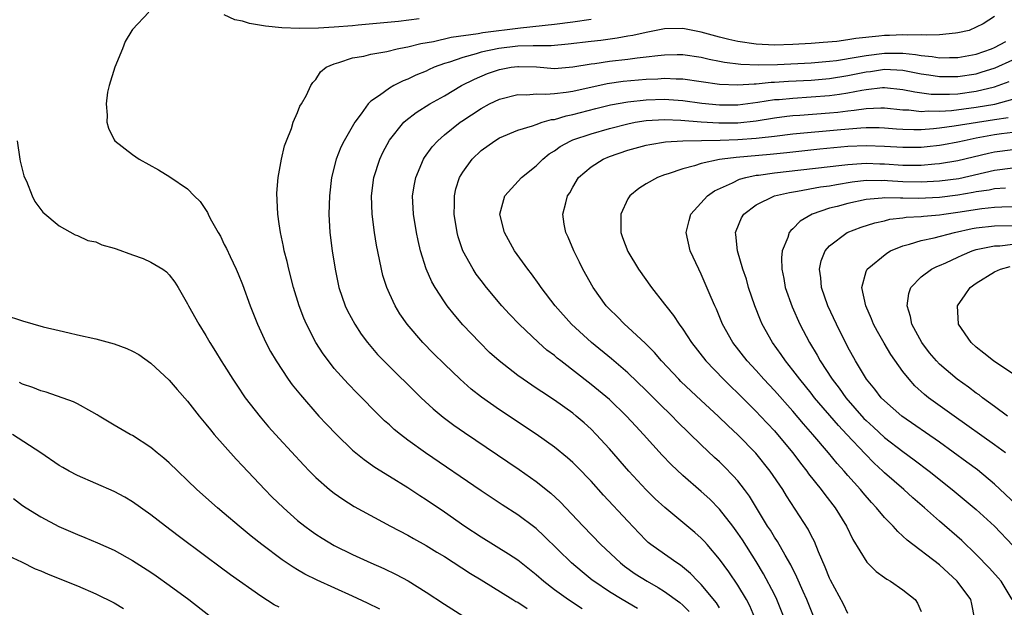
# Model space of a CAD drawing. Units: inches. Extents: x 2571000 to 2574000, y 1557000 to 1560000.
# Drawn here: x 2572081 to 2572188, y 1558968 to 1559032 of the extents above; entities that cross this region are included whole.
import ezdxf

# ---------------------------------------------------------------- set-up
doc = ezdxf.new("R2010")
doc.units = ezdxf.units.IN
doc.header["$MEASUREMENT"] = 0
doc.layers.add('LD25711557_2ft', color=104, linetype='Continuous')

msp = doc.modelspace()

# ---------------------------------------------------------------- linework, layer by layer
at = {"layer": 'LD25711557_2ft'}
for points, elevation in [([(2572094.79, 1559033), (2572093, 1559031.12), (2572092.92, 1559031), (2572092.2, 1559029.8), (2572091.91, 1559029), (2572091.08, 1559027), (2572090.44, 1559025), (2572090.28, 1559024.28), (2572090.11, 1559023), (2572090.22, 1559021.78), (2572090.18, 1559021), (2572090.36, 1559020.36), (2572091, 1559019.09), (2572091.06, 1559019), (2572093, 1559017.5), (2572093.72, 1559017), (2572095.82, 1559015.82), (2572097.05, 1559015.05), (2572099, 1559013.74), (2572099.73, 1559013), (2572100.39, 1559012.39), (2572101.18, 1559011.18), (2572101.25, 1559011), (2572101.48, 1559010.52), (2572102.32, 1559009), (2572102.58, 1559008.58), (2572103, 1559007.7), (2572103.24, 1559007.24), (2572103.63, 1559006.37), (2572104.29, 1559005), (2572104.51, 1559004.51), (2572105, 1559003.32), (2572105.84, 1559001), (2572106.62, 1558999), (2572107.55, 1558997), (2572108.05, 1558996.05), (2572108.66, 1558995), (2572109.98, 1558993), (2572110.41, 1558992.41), (2572111.3, 1558991.3), (2572113.33, 1558989), (2572114.13, 1558988.13), (2572115.23, 1558987), (2572117, 1558985.3), (2572117.34, 1558985), (2572118.25, 1558984.25), (2572119.43, 1558983.43), (2572121, 1558982.44), (2572123, 1558981.21), (2572124.33, 1558980.33), (2572125, 1558979.92), (2572127, 1558978.56), (2572129.22, 1558977), (2572131, 1558975.84), (2572134, 1558974), (2572135, 1558973.32), (2572137, 1558971.72), (2572137.83, 1558971), (2572139, 1558970.12), (2572140.52, 1558969), (2572142.03, 1558968.03)], 6932), ([(2572124.27, 1559032.27), (2572122, 1559032), (2572117.6, 1559031.6), (2572117, 1559031.53), (2572115, 1559031.35), (2572113.26, 1559031.26), (2572111.21, 1559031.21), (2572109.28, 1559031.28), (2572107.48, 1559031.48), (2572105.77, 1559031.77), (2572105, 1559032.02), (2572104.16, 1559032.16), (2572103, 1559032.7)], 6932), ([(2572148.05, 1558968.05), (2572146.37, 1558969), (2572145, 1558969.85), (2572143.3, 1558971), (2572143.13, 1558971.13), (2572142.02, 1558972.02), (2572140.87, 1558973), (2572137.9, 1558975.9), (2572137, 1558976.74), (2572136.86, 1558976.86), (2572135, 1558978.23), (2572133.31, 1558979.31), (2572131, 1558980.84), (2572124.93, 1558985), (2572123, 1558986.39), (2572122.2, 1558987), (2572121.54, 1558987.54), (2572121, 1558988.05), (2572120.49, 1558988.49), (2572119.97, 1558989), (2572117.48, 1558991.48), (2572116.5, 1558992.5), (2572115, 1558994.19), (2572114.35, 1558995), (2572113.77, 1558995.77), (2572112.98, 1558997), (2572111.95, 1558999), (2572111.67, 1558999.67), (2572111.17, 1559001), (2572110.56, 1559003), (2572110.04, 1559005), (2572109.85, 1559005.85), (2572109.55, 1559007), (2572109.47, 1559007.47), (2572109.12, 1559009), (2572109, 1559009.93), (2572108.83, 1559011), (2572108.73, 1559013.27), (2572108.88, 1559015), (2572109.24, 1559017), (2572109.57, 1559018.43), (2572109.78, 1559019), (2572110.34, 1559020.34), (2572110.53, 1559021), (2572111, 1559022.07), (2572111.25, 1559022.75), (2572111.43, 1559023), (2572111.98, 1559023.97), (2572112.43, 1559025), (2572112.65, 1559025.35), (2572113, 1559025.68), (2572113.51, 1559026.49), (2572114.12, 1559027), (2572115, 1559027.39), (2572115.51, 1559027.51), (2572117, 1559028.04), (2572118.22, 1559028.22), (2572119, 1559028.43), (2572120.71, 1559028.71), (2572121.87, 1559029), (2572122.81, 1559029.19), (2572123, 1559029.21), (2572124.43, 1559029.57), (2572125.8, 1559029.8), (2572127.73, 1559030.27), (2572130.68, 1559030.68), (2572131.21, 1559030.79), (2572135.29, 1559031.29), (2572139, 1559031.69), (2572141, 1559031.95), (2572143, 1559032.23)], 6934), ([(2572187, 1559032.53), (2572185.74, 1559031.74), (2572185, 1559031.35), (2572184.22, 1559031), (2572183, 1559030.74), (2572182.73, 1559030.73), (2572181, 1559030.55), (2572179.52, 1559030.48), (2572179, 1559030.53), (2572177.51, 1559030.49), (2572177, 1559030.55), (2572175.54, 1559030.46), (2572175, 1559030.46), (2572174.38, 1559030.38), (2572171.87, 1559030.13), (2572171, 1559029.97), (2572169.8, 1559029.8), (2572168.29, 1559029.71), (2572167, 1559029.6), (2572165, 1559029.48), (2572163, 1559029.41), (2572161, 1559029.51), (2572159, 1559029.81), (2572158.02, 1559030.02), (2572157, 1559030.28), (2572155, 1559030.84), (2572153, 1559031.23), (2572151, 1559031.17), (2572149, 1559030.78), (2572147.55, 1559030.45), (2572147, 1559030.37), (2572145.84, 1559030.16), (2572144.07, 1559029.93), (2572143, 1559029.81), (2572140.5, 1559029.5), (2572138.66, 1559029.34), (2572137, 1559029.34), (2572136.68, 1559029.32), (2572135, 1559029.29), (2572132.94, 1559029.06), (2572131, 1559028.64), (2572130.46, 1559028.46), (2572129, 1559028.08), (2572127.57, 1559027.57), (2572127, 1559027.4), (2572125.89, 1559027), (2572125.27, 1559026.73), (2572125, 1559026.58), (2572123.88, 1559026.12), (2572123, 1559025.69), (2572122.49, 1559025.51), (2572121.49, 1559025), (2572121, 1559024.73), (2572119.92, 1559023.92), (2572119, 1559023.29), (2572118.7, 1559023), (2572117.92, 1559021.92), (2572117.22, 1559021), (2572116.07, 1559019), (2572115.72, 1559018.28), (2572115.22, 1559017), (2572114.71, 1559015), (2572114.47, 1559013), (2572114.4, 1559011), (2572114.51, 1559009), (2572114.75, 1559007), (2572115.08, 1559005), (2572115.51, 1559003), (2572116.19, 1559001), (2572116.45, 1559000.45), (2572117.22, 1558999), (2572117.93, 1558997.93), (2572118.61, 1558997), (2572118.79, 1558996.79), (2572119.72, 1558995.72), (2572120.41, 1558995), (2572124.48, 1558991), (2572125.78, 1558989.78), (2572126.87, 1558988.87), (2572128.02, 1558988.02), (2572129.19, 1558987.19), (2572135.17, 1558983.17), (2572137, 1558981.88), (2572138.6, 1558980.6), (2572139.64, 1558979.64), (2572142.13, 1558977), (2572144.08, 1558975), (2572146.21, 1558973), (2572146.65, 1558972.65), (2572147.82, 1558971.82), (2572149.11, 1558971), (2572150.33, 1558970.33), (2572151, 1558969.9), (2572152.67, 1558968.67), (2572153, 1558968.38), (2572153.7, 1558967.7)], 6936), ([(2572157, 1558968.1), (2572156.66, 1558968.66), (2572155, 1558970.66), (2572154.65, 1558971), (2572153.85, 1558971.85), (2572152.76, 1558972.76), (2572152.36, 1558973), (2572150.37, 1558974.37), (2572149.53, 1558975), (2572149.23, 1558975.23), (2572149, 1558975.45), (2572148.23, 1558976.23), (2572147, 1558977.53), (2572144.37, 1558980.37), (2572143, 1558981.9), (2572141.47, 1558983.47), (2572141, 1558983.94), (2572140.44, 1558984.44), (2572139, 1558985.62), (2572137.02, 1558987.02), (2572133, 1558989.68), (2572131.05, 1558991.05), (2572129.93, 1558991.93), (2572128.71, 1558993), (2572127, 1558994.64), (2572125.82, 1558995.82), (2572124.66, 1558997), (2572122.95, 1558999), (2572122.15, 1559000.15), (2572121.64, 1559001), (2572121, 1559002.35), (2572120.72, 1559003), (2572120.3, 1559004.3), (2572120.14, 1559005), (2572119.94, 1559006.06), (2572119.61, 1559007.61), (2572119.37, 1559009), (2572119.11, 1559011), (2572119.05, 1559013), (2572119.3, 1559015), (2572119.95, 1559017), (2572120.29, 1559017.71), (2572121, 1559019.04), (2572122.57, 1559021), (2572122.79, 1559021.21), (2572123.92, 1559022.08), (2572125.42, 1559023), (2572127, 1559023.88), (2572128.87, 1559025), (2572130.28, 1559025.72), (2572131.69, 1559026.31), (2572133, 1559026.77), (2572134.28, 1559027), (2572135, 1559027.1), (2572135.1, 1559027.1), (2572137.03, 1559027.03), (2572139, 1559026.88), (2572141, 1559027.03), (2572143, 1559027.36), (2572143.41, 1559027.41), (2572145, 1559027.65), (2572147, 1559027.87), (2572148.02, 1559028.02), (2572149, 1559028.12), (2572150.29, 1559028.29), (2572151, 1559028.35), (2572152.39, 1559028.39), (2572153, 1559028.39), (2572155, 1559028.09), (2572155.88, 1559027.88), (2572157, 1559027.67), (2572157.55, 1559027.55), (2572159.33, 1559027.33), (2572161.26, 1559027.26), (2572163.31, 1559027.31), (2572167, 1559027.49), (2572169, 1559027.66), (2572169.75, 1559027.75), (2572172.12, 1559028.12), (2572173, 1559028.29), (2572175, 1559028.53), (2572176.54, 1559028.54), (2572177, 1559028.52), (2572178.39, 1559028.39), (2572179, 1559028.27), (2572180.18, 1559028.18), (2572181, 1559028.04), (2572182.07, 1559028.07), (2572183, 1559028.06), (2572185, 1559028.42), (2572186.67, 1559029), (2572187, 1559029.14), (2572188.21, 1559029.79)], 6938), ([(2572160.86, 1558967), (2572160.31, 1558968.31), (2572159.96, 1558969), (2572159, 1558970.56), (2572158.01, 1558972.01), (2572157, 1558973.41), (2572155.65, 1558975), (2572155.35, 1558975.35), (2572155, 1558975.71), (2572154.31, 1558976.31), (2572151.03, 1558979.03), (2572149.99, 1558979.99), (2572149, 1558980.97), (2572147.1, 1558983), (2572145, 1558985.41), (2572143.57, 1558987), (2572143, 1558987.58), (2572142.25, 1558988.25), (2572141.39, 1558989), (2572141, 1558989.31), (2572139, 1558990.72), (2572137.62, 1558991.62), (2572137, 1558992.05), (2572135.59, 1558993), (2572135, 1558993.43), (2572132.97, 1558995), (2572131.94, 1558995.94), (2572130.85, 1558997), (2572129, 1558998.95), (2572128.06, 1559000.06), (2572127.32, 1559001), (2572127, 1559001.46), (2572126, 1559003), (2572125.64, 1559003.64), (2572125.03, 1559005.03), (2572124.41, 1559007), (2572124.13, 1559008.13), (2572123.95, 1559009), (2572123.62, 1559011), (2572123.54, 1559013), (2572123.74, 1559014.26), (2572123.89, 1559015), (2572124.74, 1559017), (2572124.84, 1559017.16), (2572125.67, 1559018.33), (2572126.28, 1559019), (2572127, 1559019.62), (2572128.73, 1559021), (2572128.89, 1559021.11), (2572131, 1559022.51), (2572131.93, 1559023), (2572133, 1559023.51), (2572135, 1559024.02), (2572136.01, 1559024.01), (2572137, 1559024.1), (2572138.05, 1559024.05), (2572139, 1559024.13), (2572140.27, 1559024.27), (2572141, 1559024.4), (2572144.77, 1559025.23), (2572146.51, 1559025.49), (2572149, 1559025.71), (2572150.26, 1559025.74), (2572151, 1559025.8), (2572152.27, 1559025.73), (2572153, 1559025.73), (2572157, 1559025.14), (2572159, 1559025.07), (2572160.79, 1559025.21), (2572161, 1559025.2), (2572162.63, 1559025.37), (2572163, 1559025.38), (2572164.51, 1559025.49), (2572167, 1559025.61), (2572169, 1559025.78), (2572171, 1559026.1), (2572173, 1559026.5), (2572173.45, 1559026.55), (2572175, 1559026.78), (2572177, 1559026.67), (2572179, 1559026.27), (2572179.84, 1559026.16), (2572181, 1559025.98), (2572183, 1559025.98), (2572185, 1559026.3), (2572185.55, 1559026.45), (2572187.05, 1559026.95), (2572189, 1559027.82)], 6940), ([(2572164.07, 1558967), (2572163.27, 1558969), (2572163, 1558969.55), (2572161.81, 1558971.81), (2572161, 1558973.17), (2572159.5, 1558975.5), (2572159, 1558976.25), (2572158.44, 1558977), (2572157, 1558978.85), (2572155.93, 1558979.93), (2572155, 1558980.78), (2572153, 1558982.51), (2572151.72, 1558983.72), (2572150.74, 1558984.74), (2572148.71, 1558987), (2572147.88, 1558987.88), (2572146.87, 1558989), (2572145, 1558990.79), (2572143.8, 1558991.8), (2572143, 1558992.45), (2572139.71, 1558995), (2572139.31, 1558995.31), (2572139, 1558995.58), (2572138.19, 1558996.19), (2572137.28, 1558997), (2572135.15, 1558999), (2572134.09, 1559000.09), (2572133.27, 1559001), (2572131.58, 1559003), (2572131, 1559003.77), (2572130.47, 1559004.47), (2572130.13, 1559005), (2572129.03, 1559007), (2572128.51, 1559008.51), (2572128.38, 1559009), (2572128.06, 1559011), (2572128.1, 1559012.1), (2572128.09, 1559013), (2572128.26, 1559013.74), (2572128.66, 1559015), (2572129, 1559015.57), (2572130.02, 1559017), (2572131, 1559017.93), (2572132.49, 1559019), (2572133, 1559019.3), (2572135, 1559020.13), (2572136.62, 1559020.62), (2572137, 1559020.78), (2572137.67, 1559021), (2572138.7, 1559021.3), (2572139, 1559021.32), (2572140.29, 1559021.71), (2572141, 1559021.84), (2572143.5, 1559022.5), (2572145.11, 1559022.89), (2572147, 1559023.25), (2572149, 1559023.46), (2572151, 1559023.51), (2572151.48, 1559023.48), (2572153, 1559023.36), (2572155.07, 1559023.07), (2572157, 1559022.89), (2572159, 1559022.92), (2572161.19, 1559023.19), (2572163, 1559023.47), (2572163.5, 1559023.5), (2572165, 1559023.65), (2572167, 1559023.76), (2572169, 1559023.91), (2572170.08, 1559024.08), (2572171, 1559024.21), (2572172.51, 1559024.51), (2572173, 1559024.59), (2572174.78, 1559024.78), (2572175, 1559024.79), (2572177, 1559024.59), (2572178.31, 1559024.31), (2572180.08, 1559024.08), (2572181, 1559024.06), (2572182.07, 1559024.07), (2572183, 1559024.12), (2572185, 1559024.39), (2572187, 1559024.88), (2572188.57, 1559025.43)], 6942), ([(2572167.33, 1558967), (2572166.52, 1558969), (2572166.11, 1558969.89), (2572165.44, 1558971.44), (2572164.78, 1558972.78), (2572164.17, 1558973.83), (2572163.33, 1558975.33), (2572163, 1558975.8), (2572162.55, 1558976.55), (2572162.24, 1558977), (2572160.27, 1558980.27), (2572159.73, 1558981), (2572159, 1558981.93), (2572158.5, 1558982.5), (2572157.51, 1558983.51), (2572157, 1558984), (2572156.47, 1558984.47), (2572155, 1558985.86), (2572152.4, 1558988.4), (2572151.84, 1558989), (2572150.4, 1558990.4), (2572149, 1558991.8), (2572147, 1558993.69), (2572145.22, 1558995.22), (2572143.05, 1558997), (2572140.86, 1558999), (2572139.07, 1559001), (2572137.56, 1559003), (2572137.34, 1559003.34), (2572136.51, 1559004.51), (2572136.11, 1559005), (2572134.66, 1559007), (2572133.54, 1559009), (2572133.05, 1559011), (2572133.59, 1559013), (2572135.42, 1559015), (2572137, 1559016.26), (2572137.73, 1559017), (2572138.43, 1559017.57), (2572139, 1559017.91), (2572139.63, 1559018.37), (2572140.8, 1559019), (2572141, 1559019.08), (2572143, 1559019.76), (2572145, 1559020.33), (2572147, 1559020.85), (2572147.82, 1559021), (2572149, 1559021.19), (2572151, 1559021.3), (2572152.77, 1559021.23), (2572155, 1559021.05), (2572156.93, 1559020.93), (2572159, 1559020.96), (2572161, 1559021.17), (2572163, 1559021.48), (2572164.34, 1559021.66), (2572165, 1559021.73), (2572165.77, 1559021.77), (2572169, 1559022.02), (2572169.89, 1559022.11), (2572171, 1559022.26), (2572171.68, 1559022.32), (2572173, 1559022.52), (2572174.58, 1559022.58), (2572175, 1559022.58), (2572177, 1559022.37), (2572177.65, 1559022.35), (2572179, 1559022.19), (2572179.75, 1559022.25), (2572181, 1559022.22), (2572182.3, 1559022.3), (2572185, 1559022.64), (2572187.01, 1559022.99), (2572189, 1559023.53)], 6944), ([(2572171, 1558967.47), (2572170.52, 1558968.52), (2572169.11, 1558971.11), (2572169, 1558971.33), (2572168.54, 1558972.54), (2572167.81, 1558974.19), (2572167.35, 1558975.35), (2572167, 1558976), (2572166.67, 1558976.67), (2572164.3, 1558980.3), (2572163.89, 1558981), (2572162.53, 1558983), (2572160.95, 1558984.95), (2572159, 1558986.97), (2572157.94, 1558987.94), (2572156.84, 1558989), (2572155, 1558990.69), (2572152.77, 1558992.77), (2572152.55, 1558993), (2572150.68, 1558995), (2572149.92, 1558995.92), (2572148.92, 1558996.92), (2572147, 1558998.68), (2572146.63, 1558999), (2572145.83, 1558999.83), (2572145, 1559000.64), (2572144.66, 1559001), (2572143.22, 1559003), (2572142.1, 1559005), (2572141.75, 1559005.75), (2572141.1, 1559007), (2572140.5, 1559008.5), (2572140.24, 1559009), (2572140.08, 1559009.92), (2572139.93, 1559011), (2572140.23, 1559012.23), (2572140.44, 1559013), (2572140.67, 1559013.33), (2572141, 1559013.95), (2572141.64, 1559015), (2572143, 1559016.15), (2572144.32, 1559017), (2572145, 1559017.27), (2572147, 1559017.95), (2572147.81, 1559018.19), (2572149, 1559018.51), (2572149.4, 1559018.6), (2572151.12, 1559018.88), (2572153.01, 1559018.99), (2572157.07, 1559019.07), (2572159, 1559019.13), (2572161, 1559019.27), (2572161.31, 1559019.31), (2572163, 1559019.49), (2572165, 1559019.74), (2572170.23, 1559020.23), (2572172.41, 1559020.41), (2572173, 1559020.43), (2572174.42, 1559020.42), (2572175, 1559020.39), (2572176.29, 1559020.29), (2572177, 1559020.25), (2572178.21, 1559020.21), (2572179, 1559020.23), (2572180.32, 1559020.32), (2572181, 1559020.39), (2572182.6, 1559020.6), (2572187, 1559021.31), (2572188.47, 1559021.53)], 6946), ([(2572080.43, 1559019), (2572080.72, 1559017), (2572080.76, 1559016.76), (2572081.16, 1559015.16), (2572081.21, 1559015), (2572081.42, 1559014.58), (2572082.07, 1559013), (2572082.36, 1559012.36), (2572083.23, 1559011.23), (2572085, 1559009.71), (2572086.74, 1559008.74), (2572087, 1559008.66), (2572088.14, 1559008.14), (2572089, 1559007.97), (2572089.65, 1559007.65), (2572091, 1559007.28), (2572091.2, 1559007.2), (2572093, 1559006.55), (2572094.16, 1559006.16), (2572095, 1559005.78), (2572096.29, 1559005), (2572096.7, 1559004.7), (2572097, 1559004.39), (2572097.6, 1559003.6), (2572097.96, 1559003), (2572099, 1559001.23), (2572099.11, 1559001), (2572100.22, 1558999), (2572101, 1558997.79), (2572101.44, 1558997), (2572102.05, 1558996.05), (2572102.68, 1558995), (2572103, 1558994.51), (2572103.94, 1558993), (2572104.36, 1558992.36), (2572105.28, 1558991), (2572106.9, 1558988.9), (2572107.83, 1558987.83), (2572109, 1558986.55), (2572111.66, 1558983.66), (2572112.31, 1558983), (2572113, 1558982.31), (2572114.47, 1558981), (2572115, 1558980.58), (2572115.93, 1558979.93), (2572117.16, 1558979.16), (2572121.14, 1558977), (2572123, 1558976.03), (2572123.65, 1558975.65), (2572125, 1558974.91), (2572126.17, 1558974.17), (2572127, 1558973.68), (2572129.84, 1558971.84), (2572131, 1558971.15), (2572134.46, 1558969), (2572134.8, 1558968.8), (2572135, 1558968.71), (2572136.04, 1558968.04)], 6930), ([(2572189, 1559019.88), (2572187.74, 1559019.74), (2572187, 1559019.62), (2572185, 1559019.27), (2572183.67, 1559019), (2572183, 1559018.84), (2572181.44, 1559018.56), (2572181, 1559018.48), (2572179.66, 1559018.34), (2572179, 1559018.27), (2572177, 1559018.24), (2572175, 1559018.35), (2572173, 1559018.44), (2572171, 1559018.35), (2572167.94, 1559018.06), (2572164.33, 1559017.67), (2572162.51, 1559017.49), (2572158.82, 1559017.18), (2572157.31, 1559017), (2572157, 1559016.95), (2572155, 1559016.51), (2572154.26, 1559016.26), (2572153, 1559015.95), (2572151.39, 1559015.39), (2572151, 1559015.28), (2572150.24, 1559015), (2572149, 1559014.29), (2572148.2, 1559013.8), (2572147.22, 1559013), (2572147, 1559012.66), (2572146.25, 1559011), (2572146.23, 1559009.77), (2572146.26, 1559009), (2572146.44, 1559008.44), (2572147, 1559006.94), (2572148.18, 1559005), (2572149.57, 1559003), (2572151, 1559001.2), (2572151.14, 1559001), (2572151.97, 1558999.97), (2572152.6, 1558999), (2572153, 1558998.47), (2572153.95, 1558997), (2572155.5, 1558995), (2572157.42, 1558993), (2572158.22, 1558992.22), (2572159, 1558991.48), (2572161, 1558989.51), (2572161.49, 1558989), (2572163, 1558987.38), (2572163.34, 1558987), (2572164.99, 1558985), (2572165.85, 1558983.85), (2572166.53, 1558983), (2572166.72, 1558982.72), (2572168.09, 1558981), (2572168.47, 1558980.47), (2572169.62, 1558979), (2572170.86, 1558977), (2572171.55, 1558975.56), (2572173.08, 1558973.08), (2572174.07, 1558972.07), (2572175, 1558971.42), (2572175.24, 1558971.24), (2572175.64, 1558971), (2572177, 1558970.05), (2572178.34, 1558969), (2572178.6, 1558968.6), (2572179, 1558967.69)], 6948), ([(2572184.81, 1558967), (2572184.52, 1558968.52), (2572184.42, 1558969), (2572182.9, 1558971), (2572181, 1558972.78), (2572177.47, 1558975.47), (2572177, 1558975.93), (2572176.43, 1558976.43), (2572175.94, 1558977), (2572175, 1558977.95), (2572174.13, 1558979), (2572173.57, 1558979.57), (2572172.65, 1558980.65), (2572172.37, 1558981), (2572171, 1558982.54), (2572170.61, 1558983), (2572169.84, 1558983.84), (2572168.9, 1558985), (2572167.19, 1558987), (2572166.16, 1558988.16), (2572165, 1558989.53), (2572163, 1558991.77), (2572161.84, 1558993), (2572161, 1558993.95), (2572160.02, 1558995), (2572158.47, 1558997), (2572157.34, 1558999), (2572156.66, 1559000.66), (2572156.48, 1559001), (2572156.08, 1559001.92), (2572155.45, 1559003.45), (2572155, 1559004.47), (2572154.73, 1559005), (2572153.82, 1559007), (2572153.38, 1559009), (2572153.68, 1559010.32), (2572153.89, 1559011), (2572155.7, 1559013), (2572156.46, 1559013.54), (2572158.41, 1559014.41), (2572159.19, 1559014.81), (2572159.87, 1559015), (2572161, 1559015.23), (2572161.26, 1559015.26), (2572163, 1559015.51), (2572170.33, 1559016.33), (2572171, 1559016.42), (2572172.5, 1559016.5), (2572173, 1559016.55), (2572174.48, 1559016.48), (2572175, 1559016.47), (2572177, 1559016.34), (2572178.35, 1559016.35), (2572179, 1559016.34), (2572180.47, 1559016.47), (2572181, 1559016.51), (2572183, 1559016.84), (2572186.35, 1559017.65), (2572187, 1559017.78), (2572189, 1559018.04)], 6950), ([(2572188.9, 1558969), (2572187.7, 1558971), (2572187.38, 1558971.38), (2572186.43, 1558972.43), (2572185, 1558973.93), (2572183.44, 1558975.44), (2572181, 1558977.53), (2572179.35, 1558979), (2572178.09, 1558980.09), (2572177.09, 1558981), (2572175, 1558982.82), (2572174.82, 1558983), (2572173.87, 1558983.87), (2572172.88, 1558984.88), (2572170.88, 1558987), (2572169.96, 1558987.96), (2572167.37, 1558991), (2572167, 1558991.48), (2572165.75, 1558993), (2572165, 1558994.01), (2572164.2, 1558995), (2572163.72, 1558995.72), (2572162.79, 1558997), (2572161.66, 1558999), (2572161.46, 1558999.46), (2572160.85, 1559001), (2572160.18, 1559003), (2572159.93, 1559003.93), (2572159.56, 1559005), (2572158.98, 1559007), (2572158.79, 1559008.79), (2572158.76, 1559009), (2572158.81, 1559009.19), (2572159.41, 1559010.6), (2572159.64, 1559011), (2572161, 1559012), (2572163, 1559012.98), (2572164.63, 1559013.37), (2572165.5, 1559013.5), (2572168.03, 1559013.97), (2572169, 1559014.09), (2572169.76, 1559014.24), (2572171.48, 1559014.52), (2572173, 1559014.69), (2572174.67, 1559014.67), (2572175, 1559014.69), (2572175.32, 1559014.68), (2572177, 1559014.55), (2572179, 1559014.51), (2572181, 1559014.61), (2572183.11, 1559014.89), (2572187, 1559015.77), (2572189, 1559016.03)], 6952), ([(2572188.18, 1559013.82), (2572187, 1559013.74), (2572186.39, 1559013.61), (2572185, 1559013.41), (2572184.66, 1559013.34), (2572183, 1559013.06), (2572181, 1559012.82), (2572178.71, 1559012.71), (2572177, 1559012.75), (2572176.73, 1559012.73), (2572175, 1559012.78), (2572174.74, 1559012.74), (2572173, 1559012.6), (2572171, 1559012.15), (2572169.83, 1559011.83), (2572169, 1559011.63), (2572167.09, 1559011), (2572165.78, 1559010.22), (2572165, 1559009.39), (2572164.78, 1559009.22), (2572164.61, 1559009), (2572164.46, 1559008.46), (2572163.84, 1559007), (2572163.76, 1559006.24), (2572163.79, 1559005), (2572164, 1559004), (2572164.17, 1559003), (2572164.91, 1559000.91), (2572165.77, 1558999), (2572166.83, 1558997), (2572167.65, 1558995.65), (2572167.99, 1558995), (2572169.29, 1558993), (2572170.04, 1558992.04), (2572170.76, 1558991), (2572172.75, 1558988.75), (2572173, 1558988.5), (2572173.79, 1558987.79), (2572175, 1558986.67), (2572177, 1558985.13), (2572178.23, 1558984.23), (2572179.85, 1558983), (2572182.38, 1558981), (2572185, 1558978.82), (2572187, 1558977), (2572189, 1558974.89)], 6954), ([(2572189.36, 1558979.36), (2572187, 1558981.58), (2572185.13, 1558983.13), (2572183.98, 1558983.98), (2572181, 1558986.14), (2572176.88, 1558989), (2572175, 1558990.64), (2572174.64, 1558991), (2572173.93, 1558991.93), (2572173.03, 1558993), (2572171.82, 1558995), (2572171, 1558996.52), (2572169.76, 1558999), (2572168.81, 1559001), (2572168.12, 1559003), (2572168.05, 1559004.05), (2572167.92, 1559005), (2572168.1, 1559005.9), (2572168.53, 1559007), (2572169, 1559007.56), (2572170.91, 1559009), (2572172.44, 1559009.56), (2572173.94, 1559010.06), (2572175, 1559010.28), (2572175.56, 1559010.44), (2572177, 1559010.59), (2572177.35, 1559010.65), (2572179, 1559010.74), (2572179.23, 1559010.77), (2572181, 1559010.92), (2572181.45, 1559011), (2572183, 1559011.21), (2572185.62, 1559011.62), (2572187, 1559011.75), (2572187.8, 1559011.8), (2572191, 1559011.85)], 6956), ([(2572188.19, 1558985), (2572187, 1558985.88), (2572182.58, 1558989), (2572179.79, 1558991), (2572179.35, 1558991.35), (2572178.3, 1558992.3), (2572177.67, 1558993), (2572177, 1558993.85), (2572175.69, 1558995.69), (2572174.95, 1558996.94), (2572174.22, 1558998.21), (2572173.8, 1558999), (2572173.58, 1558999.58), (2572172.94, 1559001), (2572172.54, 1559003), (2572173, 1559004.74), (2572173.09, 1559005), (2572175.24, 1559006.76), (2572175.66, 1559007), (2572177, 1559007.56), (2572177.72, 1559007.72), (2572179, 1559008.13), (2572180.4, 1559008.4), (2572182.61, 1559009), (2572184.57, 1559009.43), (2572185, 1559009.51), (2572187, 1559009.72), (2572189.76, 1559009.76)], 6958), ([(2572188.39, 1558989), (2572187, 1558990.05), (2572185.68, 1558991), (2572185.3, 1558991.3), (2572185, 1558991.49), (2572184.14, 1558992.14), (2572182.93, 1558993), (2572181, 1558994.65), (2572180.66, 1558995), (2572179.9, 1558995.9), (2572179.05, 1558997), (2572177.97, 1558999), (2572177.84, 1558999.84), (2572177.45, 1559001), (2572177.64, 1559002.36), (2572177.88, 1559003), (2572179, 1559004.15), (2572180.11, 1559005), (2572180.7, 1559005.3), (2572181, 1559005.4), (2572181.69, 1559005.69), (2572183, 1559006.3), (2572183.47, 1559006.53), (2572184.55, 1559007), (2572185, 1559007.15), (2572185.17, 1559007.17), (2572187, 1559007.54), (2572187.56, 1559007.56), (2572189, 1559007.72)], 6960), ([(2572189, 1558993.59), (2572186.87, 1558995), (2572185.84, 1558995.84), (2572185, 1558996.51), (2572184.44, 1558997), (2572183.06, 1558999), (2572182.97, 1559001), (2572183.8, 1559002.2), (2572184.32, 1559003), (2572185, 1559003.49), (2572187, 1559004.7), (2572187.65, 1559005), (2572188.7, 1559005.3)], 6962), ([(2572079, 1559000.04), (2572081, 1558999.36), (2572083.27, 1558998.73), (2572085, 1558998.31), (2572086.08, 1558998.08), (2572087, 1558997.85), (2572089, 1558997.41), (2572091, 1558996.86), (2572092.36, 1558996.36), (2572093, 1558996.07), (2572093.69, 1558995.69), (2572095, 1558994.77), (2572097, 1558992.91), (2572097.88, 1558991.88), (2572099, 1558990.63), (2572100.27, 1558989), (2572101, 1558988.13), (2572101.49, 1558987.49), (2572101.89, 1558987), (2572104.29, 1558984.29), (2572105, 1558983.56), (2572107.41, 1558981), (2572108.2, 1558980.2), (2572109.45, 1558979), (2572111, 1558977.63), (2572111.78, 1558977), (2572112.48, 1558976.48), (2572113, 1558976.12), (2572113.69, 1558975.69), (2572115, 1558974.9), (2572117, 1558973.92), (2572118.98, 1558973), (2572120.39, 1558972.39), (2572121.74, 1558971.74), (2572123.04, 1558971.04), (2572125, 1558969.83), (2572127, 1558968.51), (2572129, 1558967.23)], 6928), ([(2572119.96, 1558967.96), (2572118.63, 1558968.63), (2572117, 1558969.38), (2572113.13, 1558971.13), (2572111.79, 1558971.79), (2572111, 1558972.25), (2572110.52, 1558972.52), (2572109.33, 1558973.33), (2572107.1, 1558975), (2572105.93, 1558975.93), (2572104.63, 1558977), (2572103, 1558978.38), (2572102.25, 1558979), (2572100.02, 1558981), (2572099, 1558981.99), (2572097.92, 1558983), (2572097, 1558983.9), (2572096.42, 1558984.42), (2572095.69, 1558985), (2572095, 1558985.58), (2572093, 1558986.87), (2572092.75, 1558987), (2572091, 1558988.01), (2572089.36, 1558989), (2572089.15, 1558989.15), (2572088.55, 1558989.45), (2572087, 1558990.32), (2572086.55, 1558990.55), (2572083.59, 1558991.59), (2572083, 1558991.76), (2572082.12, 1558992.12), (2572081, 1558992.49), (2572080.66, 1558992.66)], 6926), ([(2572109, 1558968.16), (2572108.45, 1558968.45), (2572107, 1558969.36), (2572103.69, 1558971.69), (2572102.54, 1558972.54), (2572101, 1558973.7), (2572097.96, 1558975.96), (2572096.59, 1558977), (2572095, 1558978.25), (2572093, 1558979.65), (2572092.15, 1558980.15), (2572091, 1558980.78), (2572087, 1558982.52), (2572086.07, 1558983), (2572085.39, 1558983.39), (2572085, 1558983.63), (2572082.99, 1558985), (2572079.91, 1558987)], 6924), ([(2572080, 1558980), (2572081, 1558979.27), (2572081.41, 1558979), (2572083, 1558978.01), (2572084.97, 1558976.97), (2572087, 1558976.1), (2572087.78, 1558975.78), (2572089.19, 1558975.19), (2572091, 1558974.37), (2572093, 1558973.27), (2572095, 1558971.98), (2572095.58, 1558971.58), (2572097, 1558970.58), (2572099.12, 1558969), (2572101.32, 1558967.32)], 6922), ([(2572079, 1558973.99), (2572080.9, 1558973.1), (2572082.37, 1558972.37), (2572083, 1558972.13), (2572083.78, 1558971.78), (2572087, 1558970.5), (2572089, 1558969.64), (2572091, 1558968.64), (2572092.03, 1558968.03)], 6920)]:
    msp.add_lwpolyline(points, dxfattribs=dict(at, elevation=elevation))

doc.saveas('drawing.dxf')
